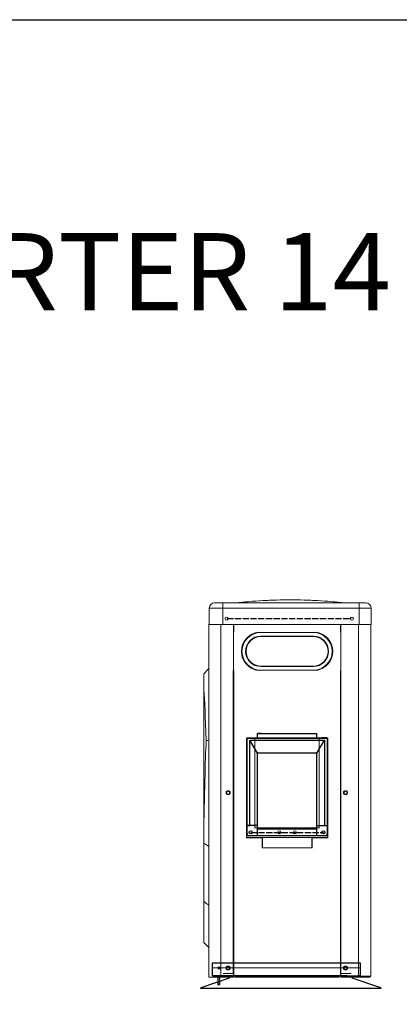
# Model space of a CAD drawing. Units: millimetres. Extents: x 9111 to 45759, y -6546 to -3436.
# Drawn here: x 38039 to 38776, y -5396 to -3486 of the extents above; entities that cross this region are included whole.
import ezdxf

# ---------------------------------------------------------------- set-up
doc = ezdxf.new("R2010")
doc.units = ezdxf.units.MM
for name, pattern in [('ACAD_ISO02W100', [15, 12, -3]), ('CENTER2', [28.575, 19.05, -3.175, 3.175, -3.175]), ('HIDDEN2', [4.7625, 3.175, -1.5875])]:
    doc.linetypes.add(name, pattern=pattern)
doc.layers.add('2', color=6, linetype='Continuous')
doc.layers.add('中心', color=5, linetype='CENTER2', lineweight=18)
doc.layers.add('实体', color=50, linetype='Continuous', lineweight=30)
doc.styles.add('宋体', font='txt', dxfattribs={"height": 5})

# ---------------------------------------------------------------- blocks, each defined once
blk = doc.blocks.new('A$C5AF50C20')
for p, q in [((0, 25, 54.3), (349, 25, 54.3)), ((0, 23.5, 54.3), (0, 25, 54.3)), ((0, 23.5, 54.3), (55, 5, 54.3)), ((294, 5, 54.3), (349, 23.5, 54.3)), ((349, 25, 54.3), (349, 23.5, 54.3)), ((55, 0, 54.3), (55, 5, 54.3)), ((239.5, 0, 54.3), (55, 0, 54.3)), ((260, 0, 54.3), (155, 0, 54.3)), ((260, 0, 54.3), (280, 0, 54.3)), ((294, 0, 54.3), (280, 0, 54.3)), ((294, 5, 54.3), (294, 0, 54.3))]:
    blk.add_line(p, q)
blk = doc.blocks.new('A$C46B96BCD')
at = {"color": 2, "linetype": 'Continuous', "lineweight": 15}
for p, q in [((0, 313.9), (32, 313.9)), ((0, 287.4), (0, 313.9)), ((32, 313.9), (32, 287.4)), ((32, 287.4), (0, 287.4)), ((0, 287.4), (0, 23.5)), ((32, 23.5), (32, 287.4)), ((42, 287.4), (32, 287.4)), ((42, 287.4), (42, 303.9)), ((42, 287.4), (42, 23.5)), ((42, 263.3), (42, 263.3)), ((42, 263.1), (42, 50.6)), ((42, 50.6), (42, 50.6)), ((0, 23.5), (32, 23.5)), ((0, 0), (0, 23.5)), ((32, 23.5), (32, 0)), ((32, 23.5), (42, 23.5)), ((42, 10), (42, 23.5)), ((32, 0), (0, 0))]:
    blk.add_line(p, q, dxfattribs=at)
at = {"color": 2, "linetype": 'ACAD_ISO02W100'}
blk.add_line((11.5, 279.2), (11.5, 38.7), dxfattribs=at)
at = {"color": 2, "linetype": 'Continuous', "lineweight": 15}
for centre in [(11.5, 280.2), (11.5, 37.4)]:
    blk.add_circle(centre, 3, dxfattribs=at)
for centre, start, end in [((32, 303.9), 0, 90), ((52, 264.4), 180, 186.1274), ((52, 49.5), 173.8726, 180), ((32, 10), 270, 0)]:
    blk.add_arc(centre, 10, start, end, dxfattribs=at)
for points, knots in [([(42, 263.3), (42, 263.3), (42, 263.3), (42, 263.4), (42, 263.4), (42, 263.5), (42, 263.5), (42, 263.5), (42, 263.6), (42, 263.6), (42, 263.6), (42, 263.6), (42, 263.6), (42, 263.5), (42, 263.5), (42.1, 263.4)], [0, 0, 0, 0, 0.015625, 0.015625, 0.03125, 0.03125, 0.0625, 0.0625, 0.125, 0.125, 0.25, 0.25, 0.5, 0.5, 1, 1, 1, 1]), ([(47.1, 190.3), (46.9, 196.9), (46.3, 212.4), (44.7, 236.8), (42.9, 254.5), (42, 263.3)], [0, 0, 0, 0, 0.2725738, 0.6362792, 1, 1, 1, 1]), ([(42.1, 263.4), (44, 245.7), (45.4, 228), (47.3, 192.5), (47.8, 174.7), (47.8, 156.9)], [0, 0, 0, 0, 0.5, 0.5, 1, 1, 1, 1]), ([(47.8, 156.9), (47.8, 157), (47.8, 165.9), (47.7, 177), (47.2, 188.1), (47.1, 190.3)], [0, 0, 0, 0, 0.005782, 0.801906, 1, 1, 1, 1]), ([(42.1, 50.5), (44, 68.2), (45.4, 85.9), (47.3, 121.4), (47.8, 139.2), (47.8, 156.9)], [0, 0, 0, 0, 0.5, 0.5, 1, 1, 1, 1]), ([(47.1, 123.6), (47.2, 125.8), (47.7, 136.8), (47.8, 148), (47.8, 156.9), (47.8, 156.9)], [0, 0, 0, 0, 0.198791, 0.994223, 1, 1, 1, 1]), ([(42, 50.6), (42.9, 59.4), (44.7, 77.1), (46.3, 101.5), (46.9, 117), (47.1, 123.6)], [0, 0, 0, 0, 0.363856, 0.727728, 1, 1, 1, 1]), ([(42.1, 50.5), (42, 50.4), (42, 50.4), (42, 50.3), (42, 50.3), (42, 50.3), (42, 50.3), (42, 50.3), (42, 50.4), (42, 50.4), (42, 50.4), (42, 50.5), (42, 50.5), (42, 50.6), (42, 50.6), (42, 50.6)], [0, 0, 0, 0, 0.5, 0.5, 0.75, 0.75, 0.875, 0.875, 0.9375, 0.9375, 0.96875, 0.96875, 0.984375, 0.984375, 1, 1, 1, 1])]:
    blk.add_open_spline(points, degree=3, knots=knots, dxfattribs=at)
blk = doc.blocks.new('A$C04814D67')
at = {"color": 1}
for p, q in [((20, 190), (20, 198)), ((27.5, 198, -32.7), (20, 198)), ((20, 198), (135, 198, -32.7)), ((135, 190, -32.7), (135, 198, -32.7)), ((20, 160, -32.7), (5, 185, -32.7)), ((5, 20, -32.7), (5, 185, -32.7)), ((5, 185, -32.7), (5, 185, -32.7)), ((5, 185, -32.7), (150, 185, -32.7)), ((135, 160, -32.7), (150, 185, -32.7)), ((150, 185, -32.7), (150, 185, -32.7)), ((150, 185, -32.7), (150, 20, -32.7)), ((20, 30, -32.7), (20, 160, -32.7)), ((135, 160, -32.7), (20, 160, -32.7)), ((135, 30, -32.7), (135, 160, -32.7)), ((20, 20, -32.7), (0, 20, -32.7)), ((0, 20, -32.7), (5, 20, -32.7)), ((0, 20, -32.7), (5, 20, -32.7)), ((20, 20, -32.7), (20, 30, -32.7)), ((20, 0, -32.7), (20, 20, -32.7)), ((135, 20, -32.7), (135, 30, -32.7)), ((135, 0, -32.7), (135, 20, -32.7)), ((135, 20, -32.7), (155, 20, -32.7)), ((135, 20, -32.7), (155, 20, -32.7)), ((20, 13.5, -32.7), (135, 13.5, -32.7))]:
    blk.add_line(p, q, dxfattribs=at)
at = {"color": 1, "ltscale": 5}
for p, q in [((0, 3.5, -32.7), (0, 190, -32.7)), ((0, 190, -32.7), (155, 190, -32.7)), ((0, 190, -32.7), (10, 190, -32.7)), ((0, 190, -32.7), (10, 190, -32.7)), ((155, 190, -32.7), (145, 190, -32.7)), ((155, 190, -32.7), (155, 3.5, -32.7))]:
    blk.add_line(p, q, dxfattribs=at)
at = {"color": 1, "ltscale": 5, "elevation": -32.7}
blk.add_lwpolyline([(151.5, 0), (3.5, 0)], dxfattribs=at)
at = {"color": 1, "ltscale": 5}
for centre in [(7, 6.5, -32.7), (148, 6.5, -32.7)]:
    blk.add_circle(centre, 3, dxfattribs=at)
for centre, start, end in [((3.5, 3.5, -32.7), 179.6028, 270), ((151.5, 3.5, -32.7), 270, 0.0012)]:
    blk.add_arc(centre, 3.5, start, end, dxfattribs=at)

msp = doc.modelspace()

# ---------------------------------------------------------------- linework, layer by layer
at = {"color": 4, "linetype": 'Continuous', "lineweight": 15}
for p, q in [((38406.2, -4658.1, 40.5), (38406.2, -5343.1, 40.5)), ((38429.7, -4658.1, 40.5), (38429.7, -5343.1, 40.5)), ((38453.7, -5343.1, 40.5), (38453.7, -4658.1, 40.5)), ((38662.1, -5341.1, 40.5), (38662.1, -4659.6, 40.5)), ((38696.6, -5341.1, 40.5), (38696.6, -4659.6, 40.5)), ((38720.6, -4659.6, 40.5), (38720.6, -5341.1, 40.5)), ((38406.2, -4744.6, 40.5), (38396.2, -4754.6, 40.5)), ((38396.2, -4785.5, 40.5), (38396.2, -4754.6, 40.5)), ((38396.2, -5072.3, 40.5), (38396.2, -4785.5, 40.5)), ((38396.2, -5083.3, 40.5), (38396.2, -5072.3, 40.5)), ((38396.2, -5083.3, 40.5), (38406.2, -5089.4, 40.5)), ((38396.2, -5196.4, 40.5), (38396.2, -5083.3, 40.5)), ((38396.2, -5275.5, 40.5), (38396.2, -5196.4, 40.5)), ((38396.2, -5275.5, 40.5), (38406.2, -5285.5, 40.5)), ((38406.2, -5343.1, 40.5), (38429.7, -5343.1, 40.5)), ((38423.7, -5358.1, 40.5), (38423.7, -5343.1, 40.5)), ((38426.2, -5358.1, 40.5), (38426.2, -5343.1, 40.5)), ((38429.7, -5343.1, 40.5), (38453.7, -5343.1, 40.5)), ((38662.1, -5341.1, 40.5), (38696.6, -5341.1, 40.5)), ((38662.1, -5343.1, 40.5), (38662.1, -5341.1, 40.5)), ((38696.6, -5343.1, 40.5), (38662.1, -5343.1, 40.5)), ((38696.6, -5341.1, 40.5), (38720.6, -5341.1, 40.5)), ((38696.6, -5341.1, 40.5), (38696.6, -5343.1, 40.5)), ((38718.6, -5343.1, 40.5), (38696.6, -5343.1, 40.5)), ((38426.2, -5358.1, 40.5), (38423.7, -5358.1, 40.5))]:
    msp.add_line(p, q, dxfattribs=at)
at = {"color": 1, "linetype": 'Continuous', "lineweight": 15}
for p, q in [((38453.9, -4673.6, 40.5), (38453.9, -4658.6, 40.5)), ((38454.4, -4658.1, 40.5), (38454.4, -4674.1, 40.5)), ((38661.4, -4674.1, 40.5), (38661.4, -4658.1, 40.5)), ((38661.9, -4658.6, 40.5), (38661.9, -4674.1, 40.5)), ((38506.9, -4674.1, 40.5), (38506.9, -4674.6, 40.5)), ((38608.9, -4674.6, 40.5), (38506.9, -4674.6, 40.5)), ((38608.9, -4674.6, 40.5), (38608.9, -4674.1, 40.5)), ((38661.9, -4674.1, 40.5), (38661.4, -4674.1, 40.5)), ((38506.9, -4681.6, 40.5), (38506.9, -4682.1, 40.5)), ((38506.9, -4681.6, 40.5), (38608.9, -4681.6, 40.5)), ((38608.9, -4682.1, 40.5), (38506.9, -4682.1, 40.5)), ((38506.9, -4682.1, 40.5), (38506.9, -4682.6, 40.5)), ((38608.9, -4682.6, 40.5), (38506.9, -4682.6, 40.5)), ((38608.9, -4682.1, 40.5), (38608.9, -4681.6, 40.5)), ((38608.9, -4682.6, 40.5), (38608.9, -4682.1, 40.5)), ((38453.4, -5335.6, 40.5), (38453.4, -4748.1, 40.5)), ((38453.4, -4748.1, 40.5), (38453.9, -4748.1, 40.5)), ((38453.9, -5340.6, 40.5), (38453.9, -4748.1, 40.5)), ((38453.9, -4748.1, 40.5), (38454.4, -4748.6, 40.5)), ((38454.4, -4748.6, 40.5), (38454.4, -5340.6, 40.5)), ((38506.9, -4740.1, 40.5), (38506.9, -4739.6, 40.5)), ((38506.9, -4739.6, 40.5), (38608.9, -4739.6, 40.5)), ((38506.9, -4740.1, 40.5), (38608.9, -4740.1, 40.5)), ((38506.9, -4740.6, 40.5), (38506.9, -4740.1, 40.5)), ((38608.9, -4740.6, 40.5), (38506.9, -4740.6, 40.5)), ((38506.9, -4747.6, 40.5), (38608.9, -4747.6, 40.5)), ((38506.9, -4748.1, 40.5), (38506.9, -4747.6, 40.5)), ((38608.9, -4739.6, 40.5), (38608.9, -4740.1, 40.5)), ((38608.9, -4740.1, 40.5), (38608.9, -4740.6, 40.5)), ((38608.9, -4747.6, 40.5), (38608.9, -4748.1, 40.5)), ((38661.9, -4748.1, 40.5), (38661.4, -4748.6, 40.5)), ((38661.4, -5340.6, 40.5), (38661.4, -4748.6, 40.5)), ((38661.9, -4748.1, 40.5), (38661.9, -5340.6, 40.5)), ((38661.9, -4748.1, 40.5), (38662.4, -4748.1, 40.5)), ((38662.4, -4748.1, 40.5), (38662.4, -5335.6, 40.5)), ((38479.4, -4880.6, 40.5), (38478.9, -4879.6, 40.5)), ((38478.9, -4879.6, 40.5), (38479.9, -4880.1, 40.5)), ((38478.9, -4879.6, 40.5), (38636.9, -4879.6, 40.5)), ((38478.9, -5072.6, 40.5), (38478.9, -4879.6, 40.5)), ((38479.4, -4880.6, 40.5), (38479.4, -5071.6, 40.5)), ((38635.9, -4880.1, 40.5), (38479.9, -4880.1, 40.5)), ((38479.9, -4880.1, 40.5), (38479.9, -5072.1, 40.5)), ((38495.4, -4880.1, 40.5), (38495.4, -5053.1, 40.5)), ((38620.4, -5053.1, 40.5), (38620.4, -4880.1, 40.5)), ((38635.9, -4880.1, 40.5), (38636.9, -4879.6, 40.5)), ((38635.9, -5072.1, 40.5), (38635.9, -4880.1, 40.5)), ((38636.9, -4879.6, 40.5), (38636.4, -4880.6, 40.5)), ((38636.4, -5071.6, 40.5), (38636.4, -4880.6, 40.5)), ((38636.9, -4879.6, 40.5), (38636.9, -5072.6, 40.5)), ((38495.4, -5053.1, 40.5), (38620.4, -5053.1, 40.5)), ((38478.9, -5072.6, 40.5), (38479.4, -5071.6, 40.5)), ((38479.9, -5072.1, 40.5), (38478.9, -5072.6, 40.5)), ((38509.4, -5072.6, 40.5), (38478.9, -5072.6, 40.5)), ((38479.9, -5072.1, 40.5), (38509.9, -5072.1, 40.5)), ((38509.9, -5072.1, 40.5), (38509.4, -5072.6, 40.5)), ((38509.4, -5090, 40.5), (38509.4, -5072.6, 40.5)), ((38509.9, -5072.1, 40.5), (38509.9, -5090, 40.5)), ((38509.9, -5072.1, 40.5), (38510.4, -5072.1, 40.5)), ((38510.4, -5072.1, 40.5), (38510.4, -5092, 40.5)), ((38510.4, -5072.1, 40.5), (38605.9, -5072.1, 40.5)), ((38606.4, -5072.6, 40.5), (38605.9, -5072.1, 40.5)), ((38605.9, -5072.1, 40.5), (38635.9, -5072.1, 40.5)), ((38605.9, -5091.1, 40.5), (38605.9, -5072.1, 40.5)), ((38636.9, -5072.6, 40.5), (38606.4, -5072.6, 40.5)), ((38606.4, -5072.6, 40.5), (38606.4, -5092.3, 40.5)), ((38636.9, -5072.6, 40.5), (38635.9, -5072.1, 40.5)), ((38636.4, -5071.6, 40.5), (38636.9, -5072.6, 40.5)), ((38509.4, -5090, 40.5), (38509.9, -5090, 40.5)), ((38510.4, -5092.3, 40.5), (38510.4, -5092, 40.5)), ((38510.4, -5092, 40.5), (38606.2, -5092, 40.5)), ((38606.4, -5092.3, 40.5), (38510.4, -5092.3, 40.5)), ((38606.4, -5092.3, 40.5), (38606.2, -5092, 40.5)), ((38453.4, -5335.6, 40.5), (38433.7, -5335.6, 40.5)), ((38453.4, -5335.6, 40.5), (38453.9, -5335.6, 40.5)), ((38454.4, -5340.6, 40.5), (38453.9, -5340.6, 40.5)), ((38454.4, -5340.6, 40.5), (38456.7, -5340.6, 40.5)), ((38456.7, -5340.6, 40.5), (38456.7, -5342.6, 40.5)), ((38456.7, -5342.6, 40.5), (38659.1, -5342.6, 40.5)), ((38456.7, -5343.1, 40.5), (38456.7, -5342.6, 40.5)), ((38659.1, -5343.1, 40.5), (38456.7, -5343.1, 40.5)), ((38659.1, -5340.6, 40.5), (38661.4, -5340.6, 40.5)), ((38659.1, -5342.6, 40.5), (38659.1, -5340.6, 40.5)), ((38659.1, -5342.6, 40.5), (38659.1, -5343.1, 40.5)), ((38661.9, -5340.6, 40.5), (38661.4, -5340.6, 40.5)), ((38661.9, -5335.6, 40.5), (38662.4, -5335.6, 40.5)), ((38682.1, -5335.6, 40.5), (38662.4, -5335.6, 40.5))]:
    msp.add_line(p, q, dxfattribs=at)
at = {"color": 1, "linetype": 'ACAD_ISO02W100'}
msp.add_line((38487.4, -5062.1, 40.5), (38628.4, -5062.1, 40.5), dxfattribs=at)
for p, q in [((38413, -5340.1, 40.5), (38413, -5315.1, 40.5)), ((38413, -5315.1, 40.5), (38699.5, -5315.1, 40.5)), ((38699.5, -5315.1, 40.5), (38699.5, -5340.1, 40.5)), ((38413, -5340.1, 40.5), (38697.5, -5340.1, 40.5)), ((38413, -5340.1, 40.5), (38697.5, -5340.1, 40.5)), ((38674.5, -5340.1, 40.5), (38413, -5340.1, 40.5)), ((38699.5, -5340.1, 40.5), (38694.3, -5340.1, 40.5)), ((38699.5, -5340.1, 40.5), (38694.3, -5340.1, 40.5))]:
    msp.add_line(p, q)
at = {"color": 0}
msp.add_line((38699.5, -5325.1, 40.5), (38699.5, -5340.1, 40.5), dxfattribs=at)
at = {"color": 3, "linetype": 'HIDDEN2'}
for p, q in [((38436.5, -5340.1, 40.5), (38426.5, -5340.1, 40.5)), ((38426.5, -5340.1, 40.5), (38426.5, -5357.1, 40.5)), ((38427.5, -5357.1, 40.5), (38427.5, -5341.1, 40.5)), ((38427.5, -5341.1, 40.5), (38436.5, -5341.1, 40.5)), ((38436.5, -5341.1, 40.5), (38436.5, -5340.1, 40.5)), ((38426.5, -5357.1, 40.5), (38426.5, -5356.1, 40.5)), ((38426.5, -5357.1, 40.5), (38427.5, -5357.1, 40.5))]:
    msp.add_line(p, q, dxfattribs=at)
at = {"color": 1}
msp.add_lwpolyline([(34978.6, -3486.2), (39866.9, -3486.2), (39866.9, -6531.1), (34978.6, -6531.1)], close=True, dxfattribs=at)
at = {"color": 1, "linetype": 'Continuous', "lineweight": 15}
for centre, radius in [((38443.7, -4985.1, 40.5), 4), ((38671.4, -4985.1, 40.5), 4), ((38487.4, -5062.1, 40.5), 3), ((38542.9, -5062.1, 40.5), 3), ((38572.9, -5062.1, 40.5), 3), ((38628.4, -5062.1, 40.5), 3), ((38443.7, -5325.1, 40.5), 4), ((38671.4, -5325.1, 40.5), 4)]:
    msp.add_circle(centre, radius, dxfattribs=at)
at = {"color": 4, "linetype": 'Continuous', "lineweight": 15}
for centre in [(38443.7, -4985.1, 40.5), (38671.4, -4985.1, 40.5), (38443.7, -5325.1, 40.5), (38671.4, -5325.1, 40.5)]:
    msp.add_circle(centre, 3, dxfattribs=at)
msp.add_circle((38426.5, -5325.1, 40.5), 2.1)
at = {"color": 1, "linetype": 'Continuous', "lineweight": 15}
for centre, radius, start, end in [((38454.4, -4673.6, 40.5), 0.5, 180, 270), ((38506.9, -4711.1, 40.5), 37.5, 99.3668, 260.6332), ((38506.9, -4711.1, 40.5), 37, 90, 270), ((38506.9, -4711.1, 40.5), 36.5, 90, 270), ((38608.9, -4711.1, 40.5), 37, 270, 90), ((38608.9, -4711.1, 40.5), 36.5, 270, 90), ((38608.9, -4711.1, 40.5), 37.5, 279.3668, 80.6332), ((38506.9, -4711.1, 40.5), 29.5, 90, 270), ((38506.9, -4711.1, 40.5), 29, 90, 270), ((38506.9, -4711.1, 40.5), 28.5, 90, 270), ((38608.9, -4711.1, 40.5), 29.5, 270, 90), ((38608.9, -4711.1, 40.5), 29, 270, 90), ((38608.9, -4711.1, 40.5), 28.5, 270, 90), ((38479.9, -4880.6, 40.5), 0.5, 90, 180), ((38635.9, -4880.6, 40.5), 0.5, 0, 90), ((38479.9, -5071.6, 40.5), 0.5, 180, 270), ((38635.9, -5071.6, 40.5), 0.5, 270, 0)]:
    msp.add_arc(centre, radius, start, end, dxfattribs=at)
at = {"color": 4, "linetype": 'Continuous', "lineweight": 15}
msp.add_arc((38718.6, -5341.1, 40.5), 2, 270, 0, dxfattribs=at)
for centre, major_axis, start_param, end_param in [((38392, -5809.6, 40.5), (0, 1050.5), 5.79118, 6.058289), ((38405.5, -5502.1, 40.5), (0, 665.6), 0.379007, 0.868889)]:
    msp.add_ellipse(centre, major_axis=major_axis, ratio=0.018251, start_param=start_param, end_param=end_param, dxfattribs=at)
at = {"color": 1, "linetype": 'Continuous', "lineweight": 15}
for centre, major_axis, ratio, end_param in [((38510.4, -5090, 40.5), (0, 2.24), 0.447214, 3.141593), ((38510.4, -5090, 40.5), (0, 2.01), 0.248452, 3.141593), ((38606.4, -5091.1, 40.5), (0, 1), 0.5, 2.677945)]:
    msp.add_ellipse(centre, major_axis=major_axis, ratio=ratio, start_param=1.570796, end_param=end_param, dxfattribs=at)
at = {"color": 4, "linetype": 'Continuous', "lineweight": 15}
for points in [[(38406.2, -4884.4, 40.5), (38404.5, -4884.2, 40.5), (38402.8, -4883.9, 40.5), (38401, -4883.7, 40.5)], [(38406.2, -5203.4, 40.5), (38402.9, -5201.1, 40.5), (38399.6, -5198.7, 40.5), (38396.2, -5196.4, 40.5)]]:
    msp.add_open_spline(points, degree=3, dxfattribs=at)
at = {"layer": '中心', "color": 5, "linetype": 'ByBlock'}
msp.add_line((38699.5, -5325.1, 40.5), (38413, -5325.1, 40.5), dxfattribs=at)

# ---------------------------------------------------------------- block references
at = {"color": 1, "rotation": 90}
msp.add_blockref('A$C46B96BCD', (38721, -4659.1, 40.5), dxfattribs=at)
at = {"color": 0, "rotation": 180}
msp.add_blockref('A$C5AF50C20', (38739.5, -5340.1, -13.8), dxfattribs=at)
at = {"layer": '2', "color": 6}
msp.add_blockref('A$C04814D67', (38480.4, -5068.6, 73.2), dxfattribs=at)

# ---------------------------------------------------------------- texts
at = {"layer": '实体', "color": 0, "insert": (36659.9, -3900.1, 5.4), "char_height": 150, "width": 2121.006, "attachment_point": 1, "style": '宋体'}
msp.add_mtext('IKARIA-R INVERTER 14', dxfattribs=at)

doc.saveas('drawing.dxf')
